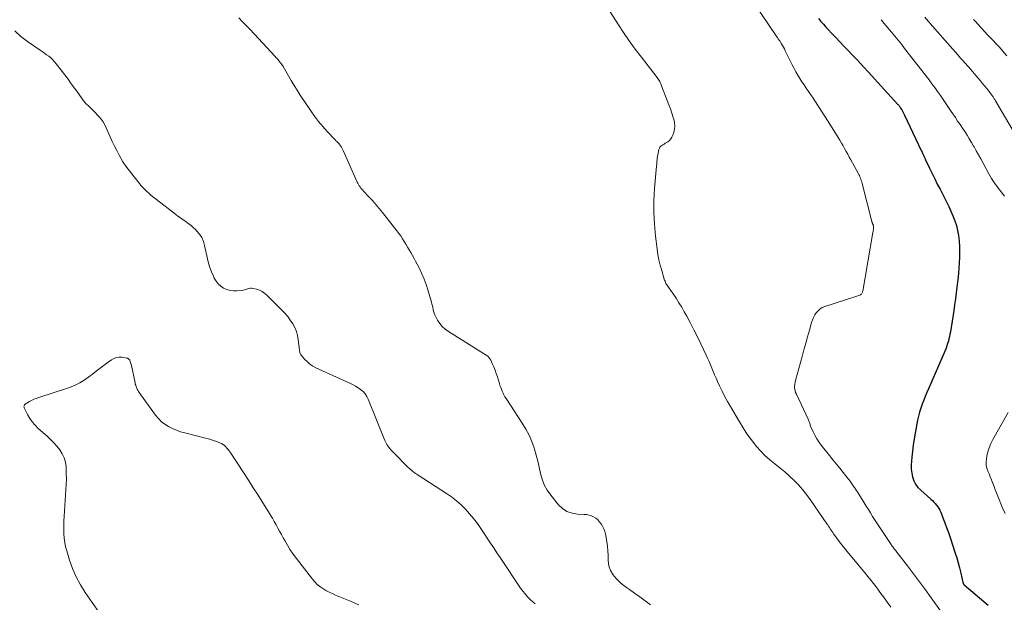
# Model space of a CAD drawing. Units: feet. Extents: x 1980000 to 1985034, y 565000 to 570000.
# Drawn here: x 1981359 to 1981555, y 566524 to 566640 of the extents above; entities that cross this region are included whole.
import ezdxf

# ---------------------------------------------------------------- set-up
doc = ezdxf.new("R2010")
doc.units = ezdxf.units.FT
doc.header["$LTSCALE"] = 100
doc.header["$MEASUREMENT"] = 0
doc.layers.add('CONTOUR INDEX', color=32, linetype='Continuous', lineweight=25)
doc.layers.add('CONTOUR INTERMEDIATE', color=40, linetype='Continuous', lineweight=15)

msp = doc.modelspace()

# ---------------------------------------------------------------- linework, layer by layer
at = {"layer": 'CONTOUR INDEX', "elevation": 800, "flags": 128}
msp.add_lwpolyline([(1981517.75, 566640.27), (1981518.24, 566639.68), (1981518.73, 566639.09), (1981519.24, 566638.52), (1981519.76, 566637.96), (1981520.35, 566637.34), (1981521.18, 566636.47), (1981522, 566635.6), (1981522.83, 566634.74), (1981523.65, 566633.87), (1981524.34, 566633.16), (1981525.5, 566631.94), (1981526.66, 566630.71), (1981527.8, 566629.47), (1981528.94, 566628.23), (1981533.59, 566623.13), (1981533.67, 566623.04), (1981533.75, 566622.95), (1981533.82, 566622.85), (1981533.9, 566622.75), (1981533.94, 566622.7), (1981533.99, 566622.63), (1981534.04, 566622.56), (1981534.09, 566622.48), (1981534.13, 566622.4), (1981534.35, 566622.04), (1981534.5, 566621.78), (1981534.64, 566621.51), (1981534.78, 566621.24), (1981534.91, 566620.97), (1981538.23, 566613.99), (1981538.34, 566613.75), (1981538.45, 566613.51), (1981538.56, 566613.28), (1981538.67, 566613.04), (1981538.77, 566612.8), (1981538.88, 566612.56), (1981538.99, 566612.33), (1981539.1, 566612.09), (1981539.88, 566610.44), (1981540.39, 566609.38), (1981540.91, 566608.32), (1981541.44, 566607.27), (1981541.98, 566606.23), (1981543.26, 566603.76), (1981543.72, 566602.83), (1981544.16, 566601.9), (1981544.55, 566600.94), (1981544.92, 566599.98), (1981545.23, 566599), (1981545.49, 566598.01), (1981545.67, 566597), (1981545.79, 566595.98), (1981545.79, 566595.88), (1981545.85, 566594.8), (1981545.88, 566593.72), (1981545.86, 566592.64), (1981545.8, 566591.56), (1981545.65, 566589.49), (1981545.63, 566589.29), (1981545.62, 566589.09), (1981545.6, 566588.9), (1981545.57, 566588.7), (1981545.35, 566586.75), (1981545.2, 566585.58), (1981545.05, 566584.41), (1981544.88, 566583.24), (1981544.7, 566582.07), (1981544.04, 566577.83), (1981543.95, 566577.36), (1981543.86, 566576.89), (1981543.75, 566576.42), (1981543.64, 566575.95), (1981543.5, 566575.49), (1981543.35, 566575.04), (1981543.19, 566574.59), (1981543, 566574.14), (1981539.68, 566566.49), (1981539.35, 566565.73), (1981539.03, 566564.97), (1981538.73, 566564.2), (1981538.42, 566563.42), (1981538.15, 566562.64), (1981537.9, 566561.86), (1981537.7, 566561.06), (1981537.52, 566560.25), (1981537.04, 566557.69), (1981536.84, 566556.5), (1981536.65, 566555.3), (1981536.49, 566554.1), (1981536.35, 566552.9), (1981536.26, 566552.1), (1981536.23, 566551.3), (1981536.24, 566550.5), (1981536.35, 566549.71), (1981536.51, 566548.93), (1981536.77, 566548.19), (1981537.12, 566547.49), (1981537.58, 566546.87), (1981538.12, 566546.3), (1981540.15, 566544.5), (1981540.45, 566544.22), (1981540.74, 566543.93), (1981541.01, 566543.63), (1981541.28, 566543.33), (1981541.53, 566543), (1981541.75, 566542.67), (1981541.94, 566542.31), (1981542.11, 566541.94), (1981542.57, 566540.78), (1981542.94, 566539.81), (1981543.3, 566538.84), (1981543.65, 566537.87), (1981543.98, 566536.89), (1981545.01, 566533.79), (1981545.32, 566532.81), (1981545.61, 566531.81), (1981545.87, 566530.81), (1981546.12, 566529.8), (1981546.54, 566527.93), (1981546.56, 566527.86), (1981546.58, 566527.78), (1981546.61, 566527.72), (1981546.64, 566527.65), (1981546.68, 566527.59), (1981546.72, 566527.53), (1981546.77, 566527.47), (1981546.82, 566527.42), (1981551.59, 566523.43)], dxfattribs=at)
at = {"layer": 'CONTOUR INTERMEDIATE', "flags": 128}
for points, elevation in [([(1981504.58, 566643.79), (1981509.48, 566636.58), (1981509.56, 566636.46), (1981509.64, 566636.35), (1981509.72, 566636.23), (1981509.79, 566636.12), (1981509.87, 566636), (1981509.95, 566635.89), (1981510.02, 566635.77), (1981510.1, 566635.65), (1981510.37, 566635.21), (1981510.57, 566634.87), (1981510.76, 566634.53), (1981510.95, 566634.18), (1981511.13, 566633.82), (1981512.16, 566631.7), (1981512.51, 566631.01), (1981512.87, 566630.32), (1981513.25, 566629.65), (1981513.64, 566628.98), (1981514.05, 566628.32), (1981514.46, 566627.66), (1981514.88, 566627.01), (1981515.31, 566626.37), (1981516.67, 566624.36), (1981517.64, 566622.9), (1981518.61, 566621.42), (1981519.55, 566619.94), (1981520.49, 566618.45), (1981521.66, 566616.53), (1981521.99, 566615.99), (1981522.32, 566615.44), (1981522.64, 566614.89), (1981522.95, 566614.33), (1981523.26, 566613.77), (1981523.57, 566613.21), (1981523.88, 566612.66), (1981524.18, 566612.1), (1981525.64, 566609.45), (1981525.77, 566609.2), (1981525.9, 566608.95), (1981526.01, 566608.69), (1981526.12, 566608.43), (1981526.22, 566608.17), (1981526.31, 566607.91), (1981526.39, 566607.64), (1981526.46, 566607.37), (1981528.39, 566599.81), (1981528.41, 566599.75), (1981528.42, 566599.7), (1981528.44, 566599.64), (1981528.46, 566599.58), (1981528.48, 566599.53), (1981528.5, 566599.47), (1981528.53, 566599.42), (1981528.55, 566599.37), (1981528.64, 566599.21), (1981528.65, 566599.19), (1981528.66, 566599.17), (1981528.66, 566599.14), (1981528.67, 566599.12), (1981528.7, 566599.03), (1981528.71, 566599.01), (1981528.71, 566598.98), (1981528.72, 566598.96), (1981528.72, 566598.93), (1981528.72, 566598.77), (1981528.72, 566598.66), (1981528.72, 566598.55), (1981528.71, 566598.44), (1981528.7, 566598.34), (1981528.69, 566598.25), (1981528.67, 566598.1), (1981528.65, 566597.95), (1981528.63, 566597.8), (1981528.6, 566597.65), (1981526.58, 566585.97), (1981526.55, 566585.84), (1981526.51, 566585.71), (1981526.45, 566585.59), (1981526.39, 566585.47), (1981526.31, 566585.37), (1981526.21, 566585.28), (1981526.1, 566585.21), (1981525.98, 566585.15), (1981525.82, 566585.09), (1981525.61, 566585.01), (1981525.39, 566584.94), (1981525.18, 566584.87), (1981524.97, 566584.8), (1981519, 566582.87), (1981518.51, 566582.66), (1981518.07, 566582.39), (1981517.67, 566582.05), (1981517.32, 566581.65), (1981517.03, 566581.2), (1981516.76, 566580.73), (1981516.55, 566580.24), (1981516.38, 566579.73), (1981515.94, 566578.17), (1981515.57, 566576.87), (1981515.2, 566575.56), (1981514.84, 566574.26), (1981514.48, 566572.95), (1981513.16, 566568.13), (1981513.08, 566567.79), (1981513.03, 566567.45), (1981513, 566567.1), (1981513, 566566.75), (1981513.04, 566566.4), (1981513.1, 566566.06), (1981513.2, 566565.73), (1981513.34, 566565.41), (1981515.71, 566560.45), (1981515.79, 566560.28), (1981515.85, 566560.11), (1981515.91, 566559.94), (1981515.96, 566559.76), (1981516.01, 566559.59), (1981516.06, 566559.41), (1981516.12, 566559.24), (1981516.19, 566559.07), (1981516.67, 566557.95), (1981517.02, 566557.24), (1981517.39, 566556.56), (1981517.83, 566555.9), (1981518.29, 566555.26), (1981519.93, 566553.22), (1981520.61, 566552.37), (1981521.3, 566551.52), (1981521.99, 566550.68), (1981522.69, 566549.83), (1981522.94, 566549.52), (1981523.5, 566548.83), (1981524.04, 566548.12), (1981524.56, 566547.39), (1981525.06, 566546.66), (1981525.16, 566546.5), (1981525.6, 566545.83), (1981526.02, 566545.16), (1981526.44, 566544.48), (1981526.86, 566543.8), (1981527.27, 566543.11), (1981527.69, 566542.43), (1981528.12, 566541.76), (1981528.55, 566541.09), (1981532.22, 566535.5), (1981532.33, 566535.34), (1981532.45, 566535.17), (1981532.56, 566535.01), (1981532.69, 566534.85), (1981532.85, 566534.63), (1981532.89, 566534.58), (1981532.93, 566534.53), (1981532.97, 566534.48), (1981533.01, 566534.43), (1981533.06, 566534.38), (1981533.1, 566534.33), (1981533.14, 566534.27), (1981533.18, 566534.22), (1981535.52, 566531.21), (1981536.72, 566529.64), (1981537.9, 566528.07), (1981539.07, 566526.48), (1981540.23, 566524.88), (1981542.92, 566521.09)], 804), ([(1981532.18, 566523), (1981531.31, 566524.21), (1981530.88, 566524.81), (1981530.44, 566525.41), (1981530, 566526), (1981529.56, 566526.6), (1981529.38, 566526.84), (1981529.02, 566527.31), (1981528.66, 566527.78), (1981528.29, 566528.25), (1981527.93, 566528.72), (1981527.55, 566529.18), (1981527.18, 566529.64), (1981526.8, 566530.1), (1981526.42, 566530.56), (1981523.45, 566534.11), (1981522.92, 566534.76), (1981522.4, 566535.41), (1981521.89, 566536.08), (1981521.4, 566536.76), (1981520.76, 566537.64), (1981520.59, 566537.88), (1981520.42, 566538.13), (1981520.26, 566538.37), (1981520.1, 566538.62), (1981519.93, 566538.87), (1981519.77, 566539.12), (1981519.61, 566539.37), (1981519.44, 566539.61), (1981516.08, 566544.45), (1981515.35, 566545.46), (1981514.57, 566546.43), (1981513.74, 566547.36), (1981512.88, 566548.26), (1981511.97, 566549.12), (1981511.04, 566549.95), (1981510.07, 566550.74), (1981509.09, 566551.5), (1981509.03, 566551.54), (1981508.03, 566552.34), (1981507.07, 566553.19), (1981506.19, 566554.11), (1981505.34, 566555.07), (1981505.19, 566555.27), (1981504.32, 566556.39), (1981503.5, 566557.53), (1981502.72, 566558.7), (1981501.98, 566559.9), (1981500.18, 566562.94), (1981499.6, 566563.96), (1981499.04, 566565), (1981498.52, 566566.05), (1981498.01, 566567.11), (1981497.63, 566567.95), (1981497.34, 566568.61), (1981497.05, 566569.26), (1981496.78, 566569.93), (1981496.5, 566570.59), (1981496.23, 566571.25), (1981495.95, 566571.91), (1981495.65, 566572.57), (1981495.35, 566573.22), (1981494.3, 566575.44), (1981493.62, 566576.83), (1981492.93, 566578.22), (1981492.21, 566579.59), (1981491.48, 566580.96), (1981491, 566581.84), (1981490.48, 566582.75), (1981489.94, 566583.64), (1981489.37, 566584.52), (1981488.78, 566585.39), (1981487.83, 566586.73), (1981487.7, 566586.92), (1981487.58, 566587.11), (1981487.46, 566587.3), (1981487.35, 566587.5), (1981487.26, 566587.71), (1981487.16, 566587.91), (1981487.08, 566588.13), (1981487.01, 566588.34), (1981486.5, 566590.03), (1981486.2, 566591.1), (1981485.94, 566592.18), (1981485.74, 566593.26), (1981485.57, 566594.36), (1981485.26, 566596.89), (1981485.04, 566599.26), (1981484.92, 566601.63), (1981484.95, 566604), (1981485.09, 566606.37), (1981485.48, 566610.83), (1981485.51, 566611.16), (1981485.54, 566611.48), (1981485.56, 566611.8), (1981485.59, 566612.12), (1981485.62, 566612.44), (1981485.66, 566612.76), (1981485.72, 566613.08), (1981485.78, 566613.4), (1981485.94, 566614.16), (1981486.03, 566614.4), (1981486.14, 566614.62), (1981486.31, 566614.81), (1981486.51, 566614.97), (1981486.74, 566615.11), (1981486.97, 566615.25), (1981487.2, 566615.39), (1981487.43, 566615.54), (1981487.7, 566615.71), (1981488.03, 566615.97), (1981488.31, 566616.27), (1981488.53, 566616.62), (1981488.71, 566617), (1981488.89, 566617.53), (1981489.05, 566618.2), (1981489.12, 566618.88), (1981489.06, 566619.55), (1981488.91, 566620.23), (1981488.8, 566620.56), (1981488.51, 566621.4), (1981488.22, 566622.23), (1981487.92, 566623.06), (1981487.61, 566623.89), (1981486.49, 566626.82), (1981486.4, 566627.04), (1981486.31, 566627.26), (1981486.21, 566627.48), (1981486.11, 566627.7), (1981486, 566627.92), (1981485.88, 566628.13), (1981485.74, 566628.33), (1981485.6, 566628.52), (1981482.46, 566632.53), (1981481.23, 566634.15), (1981480.03, 566635.79), (1981478.89, 566637.47), (1981477.78, 566639.17), (1981475.89, 566642.13)], 808), ([(1981402.19, 566640.35), (1981402.95, 566639.6), (1981403.7, 566638.83), (1981404.44, 566638.06), (1981409.46, 566632.67), (1981409.61, 566632.51), (1981409.75, 566632.35), (1981409.89, 566632.19), (1981410.03, 566632.03), (1981410.06, 566631.99), (1981410.18, 566631.84), (1981410.3, 566631.7), (1981410.41, 566631.55), (1981410.53, 566631.41), (1981410.65, 566631.26), (1981410.7, 566631.18), (1981410.76, 566631.11), (1981410.81, 566631.04), (1981410.86, 566630.97), (1981410.91, 566630.89), (1981410.96, 566630.82), (1981411.01, 566630.74), (1981411.05, 566630.66), (1981412.09, 566628.85), (1981412.66, 566627.88), (1981413.25, 566626.91), (1981413.85, 566625.95), (1981414.46, 566624.99), (1981416.54, 566621.84), (1981417.29, 566620.77), (1981418.08, 566619.72), (1981418.93, 566618.72), (1981419.81, 566617.75), (1981421.39, 566616.1), (1981421.51, 566615.97), (1981421.64, 566615.85), (1981421.76, 566615.72), (1981421.89, 566615.6), (1981422.01, 566615.47), (1981422.13, 566615.34), (1981422.24, 566615.2), (1981422.35, 566615.06), (1981422.48, 566614.87), (1981422.64, 566614.62), (1981422.79, 566614.37), (1981422.93, 566614.11), (1981423.05, 566613.85), (1981425.8, 566607.68), (1981425.92, 566607.42), (1981426.06, 566607.17), (1981426.21, 566606.93), (1981426.37, 566606.69), (1981426.54, 566606.47), (1981426.72, 566606.24), (1981426.91, 566606.03), (1981427.1, 566605.82), (1981428.14, 566604.74), (1981428.84, 566603.98), (1981429.53, 566603.21), (1981430.2, 566602.42), (1981430.85, 566601.61), (1981433.73, 566597.97), (1981434.12, 566597.46), (1981434.49, 566596.93), (1981434.84, 566596.39), (1981435.18, 566595.84), (1981435.5, 566595.28), (1981435.82, 566594.72), (1981436.15, 566594.16), (1981436.47, 566593.61), (1981436.81, 566593.03), (1981437.13, 566592.46), (1981437.44, 566591.89), (1981437.74, 566591.31), (1981438.2, 566590.43), (1981438.7, 566589.39), (1981439.15, 566588.34), (1981439.55, 566587.27), (1981439.9, 566586.18), (1981440.62, 566583.73), (1981440.71, 566583.37), (1981440.8, 566583.02), (1981440.87, 566582.66), (1981440.94, 566582.3), (1981441.02, 566581.94), (1981441.12, 566581.59), (1981441.25, 566581.26), (1981441.41, 566580.93), (1981441.83, 566580.16), (1981442.27, 566579.49), (1981442.76, 566578.89), (1981443.34, 566578.36), (1981443.98, 566577.89), (1981451.52, 566573.22), (1981451.81, 566573), (1981452.06, 566572.76), (1981452.27, 566572.48), (1981452.45, 566572.17), (1981452.73, 566571.53), (1981453.02, 566570.88), (1981453.28, 566570.21), (1981453.52, 566569.54), (1981453.74, 566568.86), (1981454.14, 566567.55), (1981454.26, 566567.16), (1981454.4, 566566.77), (1981454.54, 566566.39), (1981454.7, 566566.01), (1981454.87, 566565.64), (1981455.06, 566565.27), (1981455.26, 566564.92), (1981455.48, 566564.57), (1981458.71, 566559.63), (1981459.42, 566558.46), (1981460.05, 566557.25), (1981460.58, 566556), (1981461.05, 566554.72), (1981461.13, 566554.47), (1981461.48, 566553.28), (1981461.81, 566552.08), (1981462.09, 566550.87), (1981462.34, 566549.65), (1981462.66, 566548.47), (1981463.09, 566547.34), (1981463.68, 566546.29), (1981464.38, 566545.28), (1981465.91, 566543.4), (1981466.72, 566542.64), (1981467.61, 566542.05), (1981468.62, 566541.71), (1981469.72, 566541.53), (1981471.05, 566541.49), (1981471.54, 566541.45), (1981472.02, 566541.36), (1981472.48, 566541.2), (1981472.93, 566541), (1981473.34, 566540.74), (1981473.73, 566540.44), (1981474.06, 566540.09), (1981474.36, 566539.7), (1981474.43, 566539.6), (1981474.71, 566539.11), (1981474.95, 566538.62), (1981475.13, 566538.09), (1981475.27, 566537.56), (1981475.4, 566536.9), (1981475.56, 566536.02), (1981475.68, 566535.14), (1981475.76, 566534.25), (1981475.8, 566533.36), (1981475.83, 566532.24), (1981475.98, 566531.26), (1981476.26, 566530.33), (1981476.76, 566529.5), (1981477.39, 566528.74), (1981477.85, 566528.29), (1981478.38, 566527.81), (1981478.92, 566527.35), (1981479.48, 566526.91), (1981480.06, 566526.49), (1981481.06, 566525.8), (1981482.14, 566525.04), (1981483.22, 566524.28), (1981484.29, 566523.5)], 812), ([(1981530.23, 566640.01), (1981530.37, 566639.85), (1981530.5, 566639.68), (1981530.64, 566639.51), (1981530.78, 566639.34), (1981530.92, 566639.17), (1981531.06, 566639), (1981531.2, 566638.84), (1981532.28, 566637.56), (1981532.95, 566636.75), (1981533.62, 566635.94), (1981534.27, 566635.12), (1981534.92, 566634.29), (1981539.78, 566628.03), (1981540.36, 566627.27), (1981540.94, 566626.49), (1981541.5, 566625.71), (1981542.06, 566624.92), (1981542.6, 566624.13), (1981543.15, 566623.33), (1981543.69, 566622.53), (1981544.22, 566621.73), (1981545.03, 566620.52), (1981545.49, 566619.82), (1981545.96, 566619.12), (1981546.43, 566618.41), (1981546.9, 566617.71), (1981547.36, 566617), (1981547.81, 566616.28), (1981548.25, 566615.56), (1981548.67, 566614.83), (1981548.75, 566614.7), (1981549.21, 566613.89), (1981549.66, 566613.09), (1981550.11, 566612.28), (1981550.55, 566611.46), (1981551.73, 566609.28), (1981551.98, 566608.85), (1981552.23, 566608.41), (1981552.5, 566607.99), (1981552.77, 566607.57), (1981553.06, 566607.16), (1981553.35, 566606.76), (1981553.66, 566606.36), (1981553.97, 566605.97), (1981554.85, 566604.89)], 796), ([(1981538.94, 566640.52), (1981539.71, 566639.62), (1981540.49, 566638.73), (1981545.55, 566632.98), (1981545.81, 566632.68), (1981546.07, 566632.38), (1981546.34, 566632.09), (1981546.6, 566631.79), (1981546.87, 566631.49), (1981547.13, 566631.19), (1981547.4, 566630.89), (1981547.66, 566630.59), (1981549.96, 566627.92), (1981550.41, 566627.39), (1981550.85, 566626.86), (1981551.28, 566626.32), (1981551.7, 566625.77), (1981552.35, 566624.91), (1981552.44, 566624.79), (1981552.54, 566624.66), (1981552.62, 566624.53), (1981552.71, 566624.4), (1981552.79, 566624.27), (1981552.88, 566624.14), (1981552.96, 566624), (1981553.04, 566623.87), (1981557.05, 566617.11)], 792), ([(1981548.67, 566640.03), (1981549.09, 566639.57), (1981549.52, 566639.12), (1981550.91, 566637.62), (1981551.46, 566637.02), (1981552.01, 566636.43), (1981552.57, 566635.84), (1981553.12, 566635.25), (1981553.67, 566634.65), (1981554.22, 566634.05), (1981554.76, 566633.44), (1981555.29, 566632.83)], 788), ([(1981461.26, 566523.67), (1981460.8, 566524.04), (1981460.36, 566524.44), (1981459.95, 566524.86), (1981459.75, 566525.08), (1981459.26, 566525.64), (1981458.79, 566526.21), (1981458.35, 566526.8), (1981457.93, 566527.41), (1981454.93, 566531.92), (1981454.29, 566532.88), (1981453.65, 566533.84), (1981453.01, 566534.8), (1981452.38, 566535.76), (1981450.46, 566538.65), (1981449.75, 566539.67), (1981449, 566540.65), (1981448.21, 566541.6), (1981447.38, 566542.53), (1981446.5, 566543.39), (1981445.58, 566544.21), (1981444.6, 566544.97), (1981443.59, 566545.67), (1981437.95, 566549.29), (1981437.69, 566549.47), (1981437.43, 566549.64), (1981437.17, 566549.82), (1981436.92, 566550.01), (1981436.67, 566550.2), (1981436.43, 566550.4), (1981436.2, 566550.61), (1981435.98, 566550.83), (1981433.12, 566553.73), (1981432.97, 566553.88), (1981432.82, 566554.04), (1981432.66, 566554.19), (1981432.51, 566554.35), (1981432.36, 566554.51), (1981432.22, 566554.68), (1981432.09, 566554.85), (1981431.97, 566555.03), (1981431.88, 566555.16), (1981431.72, 566555.42), (1981431.57, 566555.68), (1981431.44, 566555.94), (1981431.32, 566556.22), (1981428, 566564.4), (1981427.71, 566564.96), (1981427.38, 566565.47), (1981426.96, 566565.93), (1981426.49, 566566.34), (1981425.96, 566566.71), (1981425.43, 566567.05), (1981424.87, 566567.35), (1981424.3, 566567.64), (1981417.58, 566570.7), (1981416.96, 566571.03), (1981416.39, 566571.41), (1981415.86, 566571.85), (1981415.37, 566572.34), (1981414.63, 566573.18), (1981414.55, 566573.3), (1981414.47, 566573.42), (1981414.42, 566573.55), (1981414.37, 566573.69), (1981414.34, 566573.84), (1981414.31, 566573.98), (1981414.29, 566574.13), (1981414.27, 566574.28), (1981414.05, 566576.23), (1981413.9, 566577.08), (1981413.68, 566577.91), (1981413.35, 566578.7), (1981412.95, 566579.46), (1981412.46, 566580.18), (1981411.95, 566580.88), (1981411.39, 566581.54), (1981410.79, 566582.18), (1981407.86, 566585.1), (1981407.38, 566585.5), (1981406.88, 566585.85), (1981406.32, 566586.11), (1981405.73, 566586.31), (1981405.1, 566586.48), (1981404.8, 566586.52), (1981404.51, 566586.53), (1981404.22, 566586.48), (1981403.93, 566586.39), (1981403.64, 566586.28), (1981403.35, 566586.19), (1981403.05, 566586.13), (1981402.75, 566586.09), (1981401.81, 566586), (1981401.12, 566586), (1981400.45, 566586.08), (1981399.8, 566586.28), (1981399.17, 566586.57), (1981398.61, 566586.96), (1981398.1, 566587.41), (1981397.68, 566587.95), (1981397.32, 566588.54), (1981397.13, 566588.93), (1981396.76, 566589.77), (1981396.42, 566590.63), (1981396.16, 566591.51), (1981395.93, 566592.41), (1981395.37, 566595.07), (1981395.13, 566595.85), (1981394.8, 566596.6), (1981394.36, 566597.28), (1981393.84, 566597.91), (1981393.54, 566598.22), (1981393.09, 566598.65), (1981392.62, 566599.07), (1981392.13, 566599.45), (1981391.62, 566599.82), (1981391.1, 566600.17), (1981390.58, 566600.53), (1981390.07, 566600.9), (1981389.57, 566601.28), (1981385.78, 566604.17), (1981385.26, 566604.58), (1981384.74, 566605.01), (1981384.25, 566605.46), (1981383.76, 566605.92), (1981383.07, 566606.6), (1981382.94, 566606.73), (1981382.81, 566606.87), (1981382.69, 566607.02), (1981382.57, 566607.17), (1981382.45, 566607.33), (1981382.34, 566607.48), (1981382.22, 566607.63), (1981382.1, 566607.79), (1981379.68, 566610.86), (1981379.52, 566611.07), (1981379.37, 566611.28), (1981379.23, 566611.5), (1981379.1, 566611.73), (1981378.36, 566613.05), (1981377.87, 566613.94), (1981377.41, 566614.85), (1981376.97, 566615.76), (1981376.55, 566616.69), (1981375.78, 566618.47), (1981375.48, 566619.07), (1981375.15, 566619.64), (1981374.76, 566620.18), (1981374.33, 566620.7), (1981374.05, 566621), (1981373.65, 566621.43), (1981373.25, 566621.85), (1981372.83, 566622.26), (1981372.41, 566622.66), (1981371.69, 566623.34), (1981371.63, 566623.4), (1981371.57, 566623.46), (1981371.51, 566623.53), (1981371.46, 566623.59), (1981371.41, 566623.66), (1981371.35, 566623.73), (1981371.3, 566623.8), (1981371.25, 566623.87), (1981370.09, 566625.5), (1981369.45, 566626.38), (1981368.81, 566627.26), (1981368.16, 566628.14), (1981367.51, 566629.01), (1981365.81, 566631.25), (1981365.47, 566631.65), (1981365.11, 566632.04), (1981364.72, 566632.39), (1981364.31, 566632.73), (1981363.88, 566633.04), (1981363.45, 566633.35), (1981363.02, 566633.66), (1981362.58, 566633.96), (1981360.05, 566635.69), (1981358.76, 566636.69), (1981357.57, 566637.77)], 812), ([(1981374.8, 566521.26), (1981371.6, 566525.91), (1981370.65, 566527.45), (1981369.79, 566529.03), (1981369.07, 566530.68), (1981368.46, 566532.39), (1981367.89, 566534.22), (1981367.67, 566535.04), (1981367.49, 566535.88), (1981367.38, 566536.73), (1981367.32, 566537.59), (1981367.31, 566538.45), (1981367.31, 566539.31), (1981367.34, 566540.17), (1981367.39, 566541.04), (1981367.75, 566546.36), (1981367.81, 566547.44), (1981367.83, 566548.52), (1981367.82, 566549.61), (1981367.79, 566550.69), (1981367.77, 566551), (1981367.64, 566551.9), (1981367.4, 566552.76), (1981367.01, 566553.56), (1981366.52, 566554.33), (1981365.93, 566555.04), (1981365.31, 566555.74), (1981364.66, 566556.4), (1981363.99, 566557.03), (1981362.22, 566558.61), (1981361.6, 566559.23), (1981361.04, 566559.89), (1981360.54, 566560.61), (1981360.11, 566561.37), (1981359.44, 566562.7), (1981359.39, 566562.82), (1981359.38, 566562.95), (1981359.39, 566563.08), (1981359.44, 566563.2), (1981359.51, 566563.32), (1981359.59, 566563.43), (1981359.7, 566563.52), (1981359.81, 566563.6), (1981360.46, 566563.95), (1981360.91, 566564.19), (1981361.37, 566564.4), (1981361.84, 566564.59), (1981362.32, 566564.77), (1981368.27, 566566.72), (1981369.43, 566567.17), (1981370.54, 566567.7), (1981371.59, 566568.34), (1981372.59, 566569.05), (1981372.98, 566569.36), (1981373.76, 566569.98), (1981374.56, 566570.59), (1981375.36, 566571.2), (1981376.16, 566571.79), (1981376.84, 566572.29), (1981377.32, 566572.56), (1981377.83, 566572.75), (1981378.37, 566572.81), (1981378.92, 566572.78), (1981379.89, 566572.62), (1981379.98, 566572.59), (1981380.06, 566572.56), (1981380.14, 566572.52), (1981380.22, 566572.46), (1981380.29, 566572.4), (1981380.35, 566572.33), (1981380.4, 566572.25), (1981380.45, 566572.17), (1981380.55, 566571.95), (1981380.63, 566571.75), (1981380.71, 566571.54), (1981380.77, 566571.34), (1981380.82, 566571.13), (1981381.51, 566567.71), (1981381.57, 566567.45), (1981381.65, 566567.19), (1981381.73, 566566.94), (1981381.83, 566566.68), (1981381.94, 566566.44), (1981382.06, 566566.2), (1981382.2, 566565.97), (1981382.35, 566565.75), (1981385.61, 566561.22), (1981386.16, 566560.55), (1981386.77, 566559.94), (1981387.46, 566559.42), (1981388.19, 566558.96), (1981388.98, 566558.57), (1981389.78, 566558.23), (1981390.61, 566557.94), (1981391.45, 566557.7), (1981395.59, 566556.67), (1981396.19, 566556.51), (1981396.78, 566556.33), (1981397.37, 566556.13), (1981397.95, 566555.92), (1981398.43, 566555.73), (1981398.75, 566555.58), (1981399.06, 566555.41), (1981399.34, 566555.19), (1981399.6, 566554.96), (1981399.84, 566554.69), (1981400.07, 566554.42), (1981400.29, 566554.14), (1981400.49, 566553.85), (1981403.13, 566549.82), (1981404.11, 566548.31), (1981405.09, 566546.8), (1981406.05, 566545.28), (1981407.02, 566543.76), (1981408.14, 566541.97), (1981408.53, 566541.34), (1981408.91, 566540.7), (1981409.27, 566540.06), (1981409.63, 566539.41), (1981409.98, 566538.76), (1981410.34, 566538.11), (1981410.69, 566537.46), (1981411.05, 566536.81), (1981411.36, 566536.25), (1981411.9, 566535.34), (1981412.46, 566534.44), (1981413.06, 566533.57), (1981413.69, 566532.72), (1981416.87, 566528.56), (1981417.33, 566528.03), (1981417.82, 566527.53), (1981418.37, 566527.09), (1981418.96, 566526.69), (1981419.57, 566526.34), (1981420.2, 566526), (1981420.85, 566525.7), (1981421.5, 566525.42), (1981424.15, 566524.34), (1981426.13, 566523.49)], 812), ([(1981555.55, 566561.77), (1981552.51, 566556.39), (1981552.11, 566555.59), (1981551.77, 566554.77), (1981551.52, 566553.92), (1981551.32, 566553.05), (1981551.23, 566552.52), (1981551.17, 566551.91), (1981551.19, 566551.3), (1981551.31, 566550.71), (1981551.5, 566550.12), (1981551.74, 566549.54), (1981551.98, 566548.96), (1981552.22, 566548.38), (1981552.45, 566547.79), (1981552.49, 566547.68), (1981552.74, 566547.04), (1981553, 566546.39), (1981553.25, 566545.75), (1981553.51, 566545.11), (1981554.53, 566542.56), (1981554.73, 566542.1), (1981554.95, 566541.64)], 796)]:
    msp.add_lwpolyline(points, dxfattribs=dict(at, elevation=elevation))

doc.saveas('drawing.dxf')
